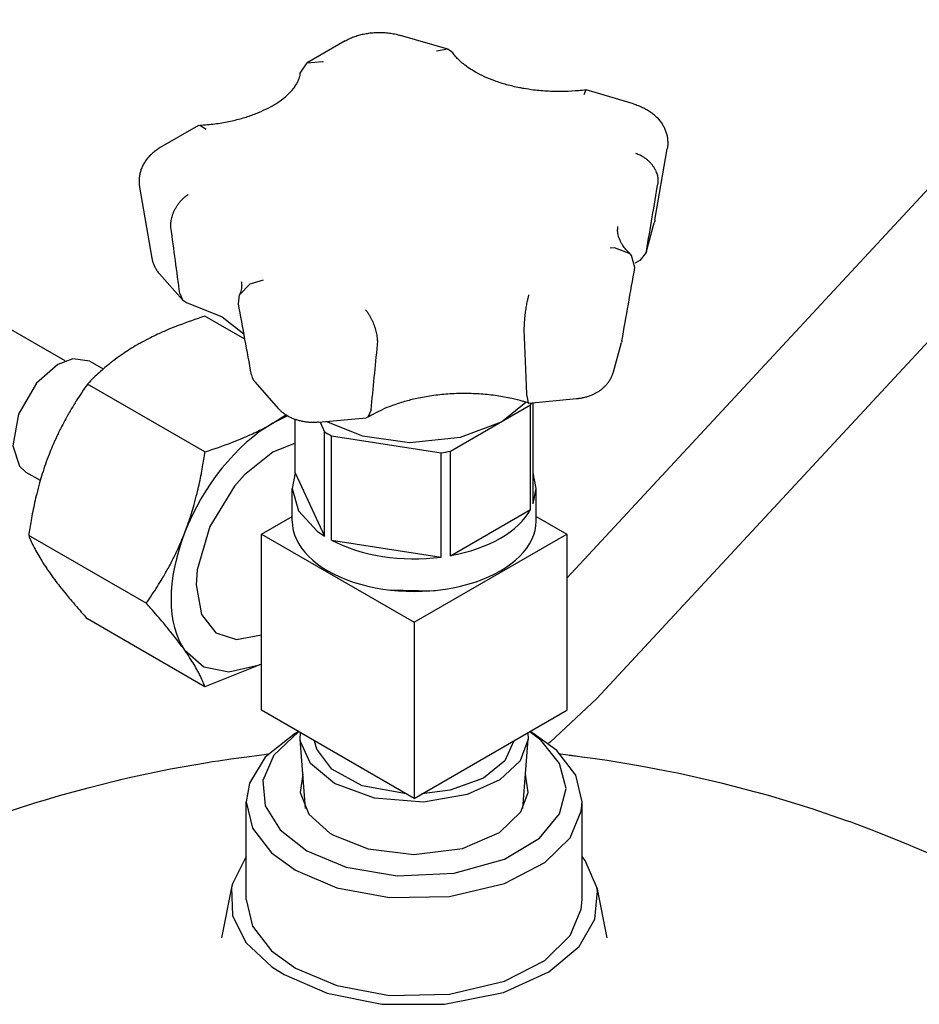
# Model space of a CAD drawing. Units: millimetres. Extents: x 37 to 18719, y -467 to 3184.
# Drawn here: x 11193 to 11306, y 1256 to 1379 of the extents above; entities that cross this region are included whole.
import ezdxf

# ---------------------------------------------------------------- set-up
doc = ezdxf.new("R2010")
doc.units = ezdxf.units.MM
doc.linetypes.add('K5LT_BASIC', pattern=[0])
doc.layers.add('Системный слой (12)', color=7, linetype='Continuous')

# ---------------------------------------------------------------- blocks, each defined once
blk = doc.blocks.new('U1322')
at = {"layer": 'Системный слой (12)', "linetype": 'K5LT_BASIC'}
for p, q in [((11239.45, 1307.87), (11245.11, 1307.76)), ((11245.11, 1307.76), (11245.91, 1307.87))]:
    blk.add_line(p, q, dxfattribs=at)
blk = doc.blocks.new('U1323')
at = {"layer": 'Системный слой (12)', "linetype": 'K5LT_BASIC'}
for p, q in [((11227.81, 1322.5), (11227.43, 1320.56)), ((11227.43, 1320.56), (11228.23, 1317.76)), ((11228.23, 1317.76), (11230.57, 1315.2)), ((11230.57, 1315.2), (11231.48, 1314.59))]:
    blk.add_line(p, q, dxfattribs=at)
blk = doc.blocks.new('U1324')
at = {"layer": 'Системный слой (12)', "linetype": 'K5LT_BASIC'}
for p, q in [((11257.93, 1320.56), (11257.56, 1322.5)), ((11257.56, 1318.62), (11257.93, 1320.56))]:
    blk.add_line(p, q, dxfattribs=at)
blk = doc.blocks.new('U1325')
at = {"layer": 'Системный слой (12)', "linetype": 'K5LT_BASIC'}
for p, q in [((11253.59, 1328.9), (11256.64, 1331.36)), ((11231.71, 1328.94), (11236.2, 1327.13)), ((11248.48, 1326.96), (11253.59, 1328.9)), ((11236.2, 1327.13), (11242.08, 1326.31)), ((11242.08, 1326.31), (11248.48, 1326.96))]:
    blk.add_line(p, q, dxfattribs=at)
blk = doc.blocks.new('U1326')
at = {"layer": 'Системный слой (12)', "linetype": 'K5LT_BASIC'}
for p, q in [((11267.73, 1350.66), (11267.18, 1350.64)), ((11269.69, 1349.91), (11267.73, 1350.66)), ((11269.87, 1349.72), (11269.69, 1349.91)), ((11270.28, 1348.19), (11269.87, 1349.72))]:
    blk.add_line(p, q, dxfattribs=at)
blk = doc.blocks.new('U1327')
at = {"layer": 'Системный слой (12)', "linetype": 'K5LT_BASIC'}
for p, q in [((11264.16, 1370.42), (11263.91, 1369.82)), ((11264.18, 1370.42), (11264.16, 1370.42))]:
    blk.add_line(p, q, dxfattribs=at)
blk = doc.blocks.new('U1328')
at = {"layer": 'Системный слой (12)', "linetype": 'K5LT_BASIC'}
for p, q in [((11214.2, 1343.84), (11218.66, 1342.04)), ((11218.66, 1342.04), (11221.39, 1339.89)), ((11221.39, 1339.89), (11221.39, 1339.89)), ((11221.39, 1339.89), (11221.39, 1339.89)), ((11221.39, 1339.89), (11221.39, 1339.89)), ((11221.39, 1339.89), (11221.39, 1339.89)), ((11221.39, 1339.89), (11221.39, 1339.89)), ((11221.39, 1339.89), (11221.39, 1339.89)), ((11221.39, 1339.89), (11221.39, 1339.89))]:
    blk.add_line(p, q, dxfattribs=at)
blk = doc.blocks.new('U1329')
at = {"layer": 'Системный слой (12)', "linetype": 'K5LT_BASIC'}
for p, q in [((11256.78, 1332.16), (11256.96, 1331.26)), ((11256.96, 1331.26), (11256.98, 1331.25)), ((11256.98, 1331.25), (11257.01, 1331.25))]:
    blk.add_line(p, q, dxfattribs=at)
blk = doc.blocks.new('U1330')
at = {"layer": 'Системный слой (12)', "linetype": 'K5LT_BASIC'}
for p, q in [((11236.9, 1329.46), (11236.69, 1329.39)), ((11237.3, 1330.38), (11236.9, 1329.46))]:
    blk.add_line(p, q, dxfattribs=at)
blk = doc.blocks.new('U1331')
at = {"layer": 'Системный слой (12)', "linetype": 'K5LT_BASIC'}
for p, q in [((11228.44, 1372.51), (11229.28, 1373.8)), ((11229.28, 1373.8), (11231.21, 1373.98)), ((11231.21, 1373.98), (11231.31, 1373.95))]:
    blk.add_line(p, q, dxfattribs=at)
blk = doc.blocks.new('U1332')
at = {"layer": 'Системный слой (12)', "linetype": 'K5LT_BASIC'}
for p, q in [((11246.89, 1375.51), (11245.46, 1375.25)), ((11247.5, 1375.07), (11246.89, 1375.51))]:
    blk.add_line(p, q, dxfattribs=at)
blk = doc.blocks.new('U1333')
at = {"layer": 'Системный слой (12)', "linetype": 'K5LT_BASIC'}
for p, q in [((11215.69, 1365.95), (11215.87, 1366)), ((11215.87, 1366), (11216.67, 1365.5))]:
    blk.add_line(p, q, dxfattribs=at)
blk = doc.blocks.new('U1334')
at = {"layer": 'Системный слой (12)', "linetype": 'K5LT_BASIC'}
for p, q in [((11213.38, 1344.93), (11213.71, 1344.15)), ((11213.71, 1344.15), (11214.2, 1343.84))]:
    blk.add_line(p, q, dxfattribs=at)
blk = doc.blocks.new('U1335')
at = {"layer": 'Системный слой (12)', "linetype": 'K5LT_BASIC'}
for p, q in [((11222.18, 1346.18), (11223.83, 1346.68)), ((11220.84, 1344.8), (11222.18, 1346.18)), ((11220.7, 1343.65), (11220.84, 1344.8))]:
    blk.add_line(p, q, dxfattribs=at)
blk = doc.blocks.new('U1336')
at = {"layer": 'Системный слой (12)', "linetype": 'K5LT_BASIC'}
for p, q in [((11271.74, 1350.27), (11271.71, 1350.09)), ((11271.71, 1350.09), (11270.92, 1349.1))]:
    blk.add_line(p, q, dxfattribs=at)
blk = doc.blocks.new('U1337')
at = {"layer": 'Системный слой (12)', "linetype": 'K5LT_BASIC'}
for p, q in [((11230.49, 1287.95), (11230.22, 1288.97)), ((11255.14, 1288.97), (11254.01, 1286.48)), ((11232.37, 1285.45), (11230.49, 1287.95)), ((11254.01, 1286.48), (11251.34, 1284.33)), ((11236.18, 1283.37), (11232.37, 1285.45)), ((11251.34, 1284.33), (11247.17, 1282.8)), ((11241.71, 1282.34), (11236.18, 1283.37)), ((11247.17, 1282.8), (11243.66, 1282.34))]:
    blk.add_line(p, q, dxfattribs=at)
blk = doc.blocks.new('U1338')
at = {"layer": 'Системный слой (12)', "linetype": 'K5LT_BASIC'}
for p, q in [((11228.44, 1289.19), (11228.45, 1289.99)), ((11256.91, 1289.99), (11256.92, 1289.19)), ((11228.48, 1288.88), (11228.44, 1289.19)), ((11229.7, 1286.14), (11228.48, 1288.88)), ((11256.92, 1289.19), (11255.93, 1286.5)), ((11232.72, 1283.65), (11229.7, 1286.14)), ((11255.93, 1286.5), (11253.39, 1284.1)), ((11237.7, 1281.82), (11232.72, 1283.65)), ((11253.39, 1284.1), (11249.33, 1282.25)), ((11243.86, 1281.33), (11237.7, 1281.82)), ((11249.33, 1282.25), (11243.86, 1281.33))]:
    blk.add_line(p, q, dxfattribs=at)
blk = doc.blocks.new('U1393')
at = {"layer": 'Системный слой (12)', "linetype": 'K5LT_BASIC'}
for p, q in [((11213.98, 1300.31), (11216.37, 1298.24)), ((11219.5, 1297.6), (11223.18, 1298.43)), ((11223.18, 1298.43), (11223.59, 1298.6)), ((11216.37, 1298.24), (11219.5, 1297.6))]:
    blk.add_line(p, q, dxfattribs=at)
blk = doc.blocks.new('U1394')
at = {"layer": 'Системный слой (12)', "linetype": 'K5LT_BASIC'}
for p, q in [((11227.81, 1326.23), (11225, 1325.1)), ((11225, 1325.1), (11221.45, 1322.25)), ((11221.45, 1322.25), (11220.21, 1320.85)), ((11220.21, 1320.85), (11217.14, 1315.82)), ((11217.14, 1315.82), (11215.55, 1310.37)), ((11215.55, 1310.37), (11215.42, 1308.49)), ((11215.42, 1308.49), (11216.1, 1304.78)), ((11216.1, 1304.78), (11217.88, 1302.5)), ((11217.88, 1302.5), (11220.46, 1301.65)), ((11220.46, 1301.65), (11223.59, 1302.26))]:
    blk.add_line(p, q, dxfattribs=at)
blk = doc.blocks.new('U1424')
at = {"layer": 'Системный слой (12)', "linetype": 'K5LT_BASIC'}
for p, q in [((11218.59, 1264.33), (11218.59, 1264.33)), ((11266.78, 1264.33), (11266.78, 1264.33))]:
    blk.add_line(p, q, dxfattribs=at)
blk = doc.blocks.new('U1426')
at = {"layer": 'Системный слой (12)', "linetype": 'K5LT_BASIC'}
for p, q in [((11221.68, 1274.53), (11219.94, 1271.08)), ((11264.06, 1274.02), (11263.68, 1274.53)), ((11265.53, 1270.63), (11264.06, 1274.02)), ((11219.94, 1271.08), (11219.83, 1270.63)), ((11219.83, 1270.63), (11219.94, 1267.13)), ((11265.29, 1266.66), (11265.61, 1270.17)), ((11265.61, 1270.17), (11265.53, 1270.63)), ((11219.94, 1267.13), (11221.64, 1263.76)), ((11263.3, 1263.24), (11265.29, 1266.66)), ((11221.64, 1263.76), (11224.9, 1260.7)), ((11259.54, 1260.08), (11263.3, 1263.24)), ((11224.9, 1260.7), (11226.42, 1259.73)), ((11226.42, 1259.73), (11231.79, 1257.42)), ((11253.86, 1257.51), (11259.54, 1260.08)), ((11231.79, 1257.42), (11238.63, 1256.05)), ((11246.46, 1256.02), (11253.86, 1257.51)), ((11238.63, 1256.05), (11246.46, 1256.02))]:
    blk.add_line(p, q, dxfattribs=at)
blk = doc.blocks.new('U1427')
at = {"layer": 'Системный слой (12)', "linetype": 'K5LT_BASIC'}
for p, q in [((11223.9, 1287.27), (11224.4, 1287.34)), ((11260.96, 1287.34), (11261.59, 1287.27)), ((11212.21, 1285.46), (11216.84, 1286.29)), ((11216.84, 1286.29), (11217.03, 1286.32)), ((11217.03, 1286.32), (11217.42, 1286.38)), ((11217.42, 1286.38), (11218.21, 1286.5)), ((11218.21, 1286.5), (11219.77, 1286.73)), ((11219.77, 1286.73), (11222.1, 1287.04)), ((11222.1, 1287.04), (11223.28, 1287.19)), ((11223.28, 1287.19), (11223.9, 1287.27)), ((11261.59, 1287.27), (11261.9, 1287.23)), ((11261.9, 1287.23), (11262.05, 1287.21)), ((11262.05, 1287.21), (11262.13, 1287.2)), ((11262.13, 1287.2), (11262.17, 1287.19)), ((11262.17, 1287.19), (11262.22, 1287.19)), ((11262.22, 1287.19), (11262.27, 1287.18)), ((11262.27, 1287.18), (11262.33, 1287.17)), ((11262.33, 1287.17), (11262.42, 1287.16)), ((11262.42, 1287.16), (11262.57, 1287.14)), ((11262.57, 1287.14), (11262.73, 1287.12)), ((11262.73, 1287.12), (11262.86, 1287.11)), ((11262.86, 1287.11), (11263.13, 1287.07)), ((11263.13, 1287.07), (11263.65, 1287)), ((11263.65, 1287), (11264.71, 1286.86)), ((11264.71, 1286.86), (11266.81, 1286.56)), ((11266.81, 1286.56), (11271.01, 1285.86)), ((11208.64, 1284.73), (11212.21, 1285.46)), ((11271.01, 1285.86), (11274.03, 1285.29)), ((11274.03, 1285.29), (11274.26, 1285.25)), ((11274.26, 1285.25), (11274.71, 1285.16)), ((11274.71, 1285.16), (11275.63, 1284.97)), ((11275.63, 1284.97), (11277.45, 1284.58)), ((11201.89, 1283.12), (11205.32, 1283.98)), ((11205.32, 1283.98), (11205.54, 1284.03)), ((11205.54, 1284.03), (11205.98, 1284.14)), ((11205.98, 1284.14), (11206.87, 1284.34)), ((11206.87, 1284.34), (11208.64, 1284.73)), ((11277.45, 1284.58), (11281.08, 1283.73)), ((11281.08, 1283.73), (11285.33, 1282.62)), ((11198.32, 1282.14), (11201.89, 1283.12)), ((11285.33, 1282.62), (11285.56, 1282.56)), ((11285.56, 1282.56), (11286.02, 1282.43)), ((11286.02, 1282.43), (11286.94, 1282.17)), ((11195, 1281.15), (11195.22, 1281.22)), ((11195.22, 1281.22), (11195.66, 1281.35)), ((11195.66, 1281.35), (11196.55, 1281.62)), ((11196.55, 1281.62), (11198.32, 1282.14)), ((11286.94, 1282.17), (11288.77, 1281.63)), ((11288.77, 1281.63), (11292.41, 1280.5)), ((11191.01, 1279.85), (11195, 1281.15)), ((11292.41, 1280.5), (11296.7, 1279.03)), ((11296.7, 1279.03), (11296.89, 1278.96)), ((11296.89, 1278.96), (11297.28, 1278.83)), ((11297.28, 1278.83), (11298.05, 1278.54)), ((11298.05, 1278.54), (11299.59, 1277.97)), ((11299.59, 1277.97), (11302.65, 1276.78)), ((11302.65, 1276.78), (11304.48, 1276.03)), ((11304.48, 1276.03), (11304.67, 1275.95)), ((11304.67, 1275.95), (11305.07, 1275.78)), ((11305.07, 1275.78), (11305.86, 1275.45)), ((11305.86, 1275.45), (11307.43, 1274.77))]:
    blk.add_line(p, q, dxfattribs=at)
blk = doc.blocks.new('U1428')
at = {"layer": 'Системный слой (12)', "linetype": 'K5LT_BASIC'}
for p, q in [((11228.76, 1284.82), (11228.44, 1282.5)), ((11256.93, 1282.5), (11256.6, 1284.82)), ((11228.44, 1282.5), (11229.51, 1279.82)), ((11256.04, 1280.09), (11256.93, 1282.5)), ((11253.36, 1277.53), (11256.04, 1280.09)), ((11229.51, 1279.82), (11232.14, 1277.45)), ((11248.72, 1275.53), (11253.36, 1277.53)), ((11232.14, 1277.45), (11232.59, 1277.17)), ((11232.59, 1277.17), (11236.93, 1275.46)), ((11236.93, 1275.46), (11242.62, 1274.76)), ((11242.62, 1274.76), (11248.72, 1275.53))]:
    blk.add_line(p, q, dxfattribs=at)
blk = doc.blocks.new('U1429')
at = {"layer": 'Системный слой (12)', "linetype": 'K5LT_BASIC'}
for p, q in [((11221.68, 1269.12), (11222.48, 1265.81)), ((11263.58, 1267.93), (11263.68, 1269.12)), ((11262.18, 1264.61), (11263.58, 1267.93)), ((11222.48, 1265.81), (11224.84, 1262.72)), ((11259.02, 1261.5), (11262.18, 1264.61)), ((11224.84, 1262.72), (11227.83, 1260.55)), ((11253.97, 1258.9), (11259.02, 1261.5)), ((11227.83, 1260.55), (11232.99, 1258.36)), ((11232.99, 1258.36), (11239.6, 1257.13)), ((11247.1, 1257.27), (11253.97, 1258.9)), ((11239.6, 1257.13), (11247.1, 1257.27))]:
    blk.add_line(p, q, dxfattribs=at)
blk = doc.blocks.new('U1430')
at = {"layer": 'Системный слой (12)', "linetype": 'K5LT_BASIC'}
for p, q in [((11228.23, 1290.12), (11225.12, 1287.18)), ((11258.51, 1289.07), (11257.14, 1290.12)), ((11260.88, 1286.16), (11258.51, 1289.07)), ((11225.12, 1287.18), (11223.77, 1284.02)), ((11261.68, 1283.02), (11260.88, 1286.16)), ((11223.77, 1284.02), (11224.05, 1280.85)), ((11260.88, 1279.84), (11261.68, 1283.02)), ((11224.05, 1280.85), (11225.91, 1277.84)), ((11258.36, 1276.8), (11260.88, 1279.84)), ((11225.91, 1277.84), (11229.25, 1275.24)), ((11253.97, 1274.17), (11258.36, 1276.8)), ((11229.25, 1275.24), (11234.18, 1273.19)), ((11247.68, 1272.42), (11253.97, 1274.17)), ((11234.18, 1273.19), (11240.54, 1272.1)), ((11240.54, 1272.1), (11247.68, 1272.42))]:
    blk.add_line(p, q, dxfattribs=at)
blk = doc.blocks.new('U1431')
at = {"layer": 'Системный слой (12)', "linetype": 'K5LT_BASIC'}
for p, q in [((11227.83, 1289.94), (11224.05, 1286.96)), ((11260.52, 1287.76), (11257.53, 1289.94)), ((11262.89, 1284.67), (11260.52, 1287.76)), ((11224.05, 1286.96), (11222.07, 1283.69)), ((11222.07, 1283.69), (11221.68, 1281.37)), ((11263.68, 1281.37), (11262.89, 1284.67)), ((11221.68, 1281.37), (11222.48, 1278.06)), ((11263.58, 1280.18), (11263.68, 1281.37)), ((11262.18, 1276.86), (11263.58, 1280.18)), ((11222.48, 1278.06), (11224.84, 1274.97)), ((11259.02, 1273.75), (11262.18, 1276.86)), ((11224.84, 1274.97), (11227.83, 1272.79)), ((11227.83, 1272.79), (11232.99, 1270.61)), ((11253.97, 1271.14), (11259.02, 1273.75)), ((11232.99, 1270.61), (11239.6, 1269.37)), ((11247.1, 1269.51), (11253.97, 1271.14)), ((11239.6, 1269.37), (11247.1, 1269.51))]:
    blk.add_line(p, q, dxfattribs=at)
blk = doc.blocks.new('U1492')
at = {"layer": 'Системный слой (12)', "linetype": 'K5LT_BASIC'}
for p, q in [((11265.54, 1294.3), (11259.7, 1288.82)), ((11259.7, 1288.82), (11259.48, 1288.64))]:
    blk.add_line(p, q, dxfattribs=at)
blk = doc.blocks.new('U1494')
at = {"layer": 'Системный слой (12)', "linetype": 'K5LT_BASIC'}
for p, q in [((11352.13, 1406.72), (11365.82, 1421.48)), ((11261.77, 1309.35), (11336, 1389.34))]:
    blk.add_line(p, q, dxfattribs=at)
blk = doc.blocks.new('U1495')
at = {"layer": 'Системный слой (12)', "linetype": 'K5LT_BASIC'}
for p, q in [((11371.33, 1408.31), (11375.35, 1412.63)), ((11265.54, 1294.3), (11355.2, 1390.92))]:
    blk.add_line(p, q, dxfattribs=at)
blk = doc.blocks.new('U1568')
at = {"layer": 'Системный слой (12)', "linetype": 'K5LT_BASIC'}
for p, q in [((11200.01, 1336.79), (11198.13, 1336.07)), ((11202.13, 1336.47), (11200.01, 1336.79)), ((11198.13, 1336.07), (11195.45, 1333.74)), ((11195.45, 1333.74), (11193.2, 1329.87)), ((11193.2, 1329.87), (11192.49, 1325.89)), ((11192.49, 1325.89), (11193.3, 1323.35)), ((11193.3, 1323.35), (11194.13, 1322.61))]:
    blk.add_line(p, q, dxfattribs=at)

msp = doc.modelspace()

# ---------------------------------------------------------------- linework, layer by layer
at = {"layer": 'Системный слой (12)', "linetype": 'K5LT_BASIC'}
for p, q in [((11246.89, 1375.51), (11240.97, 1377.25)), ((11234.05, 1376.55), (11229.28, 1373.8)), ((11199.05, 1336.51), (11134.21, 1373.95)), ((11270.1, 1368.68), (11264.18, 1370.42)), ((11215.69, 1365.95), (11210.93, 1363.2)), ((11272.8, 1354.14), (11274.34, 1363.04)), ((11208.34, 1358.26), (11209.88, 1349.37)), ((11271.71, 1350.09), (11272.72, 1353.78)), ((11270.92, 1349.1), (11270.29, 1348.75)), ((11210.83, 1347.4), (11213.71, 1344.15)), ((11221.52, 1339.22), (11216.52, 1342.11)), ((11267.6, 1335.14), (11268.62, 1338.83)), ((11202.13, 1336.47), (11203.8, 1335.51)), ((11216.52, 1325.14), (11201.82, 1333.62)), ((11222.8, 1333.84), (11225.68, 1330.58)), ((11257.01, 1331.25), (11263, 1331.8)), ((11247.21, 1325.21), (11257.24, 1331.01)), ((11257.24, 1331.01), (11257.38, 1331.28)), ((11257.24, 1317.94), (11257.24, 1331.01)), ((11257.56, 1318.62), (11257.56, 1331.3)), ((11225, 1328.72), (11226.65, 1329.75)), ((11226.85, 1329.63), (11225, 1328.72)), ((11230.7, 1328.84), (11236.69, 1329.39)), ((11227.81, 1322.5), (11227.81, 1329.19)), ((11230.91, 1328.86), (11231.48, 1327.65)), ((11231.48, 1314.59), (11231.48, 1327.65)), ((11232.34, 1327.15), (11246.04, 1325.03)), ((11232.34, 1314.09), (11232.34, 1327.15)), ((11246.04, 1311.97), (11246.04, 1325.03)), ((11247.21, 1312.15), (11247.21, 1325.21)), ((11194.13, 1322.61), (11195.92, 1321.58)), ((11227.81, 1322.5), (11231.48, 1314.59)), ((11227.43, 1316.48), (11227.43, 1320.56)), ((11257.93, 1316.48), (11257.93, 1320.56)), ((11223.59, 1314.84), (11227.43, 1317.06)), ((11247.21, 1312.15), (11257.24, 1317.94)), ((11257.93, 1317.06), (11261.77, 1314.84)), ((11209.17, 1306.2), (11194.47, 1314.68)), ((11223.59, 1292.8), (11223.59, 1314.84)), ((11223.59, 1314.84), (11242.68, 1303.82)), ((11242.68, 1303.82), (11261.77, 1314.84)), ((11261.77, 1314.84), (11261.77, 1292.8)), ((11232.34, 1314.09), (11246.04, 1311.97)), ((11216.52, 1295.74), (11201.82, 1304.23)), ((11242.68, 1303.82), (11242.68, 1281.77)), ((11223.59, 1298.56), (11216.52, 1295.74)), ((11242.68, 1281.77), (11223.59, 1292.8)), ((11242.68, 1281.77), (11261.77, 1292.8)), ((11227.83, 1289.94), (11228.19, 1290.14)), ((11257.53, 1289.94), (11257.18, 1290.14)), ((11229.08, 1280.51), (11228.44, 1289.19)), ((11256.29, 1280.51), (11256.92, 1289.19)), ((11221.68, 1269.12), (11221.68, 1281.37)), ((11263.68, 1269.12), (11263.68, 1281.37)), ((11219.83, 1270.63), (11218.59, 1264.33)), ((11265.53, 1270.63), (11266.78, 1264.33))]:
    msp.add_line(p, q, dxfattribs=at)
for centre, major_axis, start_param, end_param in [((11225, 1314.03), (9, 15.59), 0.785398, 1.832596), ((11242.68, 1333.62), (-15.25, 0), 0.745573, 0.825223), ((11242.68, 1333.62), (15.25, 0), -1.348822, -1.269172), ((11242.68, 1320.56), (15.25, 0), 5.014013, 5.981561), ((11242.68, 1316.48), (-15.25, 0), 0, 3.141593), ((11225, 1314.03), (-9, -15.59), 4.974188, 6.021386), ((11242.68, 1320.56), (15.25, 0), 3.966816, 4.934363)]:
    msp.add_ellipse(centre, major_axis=major_axis, ratio=0.57735, start_param=start_param, end_param=end_param, dxfattribs=at)
for points, knots in [([(11234.05, 1376.55), (11234.22, 1376.65), (11234.39, 1376.74), (11234.75, 1376.91), (11234.94, 1376.99), (11235.32, 1377.13), (11235.52, 1377.2), (11235.92, 1377.31), (11236.13, 1377.37), (11236.56, 1377.46), (11236.77, 1377.49), (11237.21, 1377.56), (11237.44, 1377.58), (11237.9, 1377.61), (11238.13, 1377.62), (11238.6, 1377.62), (11238.83, 1377.61), (11239.3, 1377.57), (11239.53, 1377.55), (11239.98, 1377.48), (11240.2, 1377.44), (11240.6, 1377.35), (11240.78, 1377.3), (11240.97, 1377.25)], [0, 0, 0, 0, 1.726212, 1.726212, 3.47794, 3.47794, 5.25704, 5.25704, 7.06294, 7.06294, 8.897174, 8.897174, 10.763812, 10.763812, 12.670038, 12.670038, 14.622476, 14.622476, 16.524345, 16.524345, 18.386889, 18.386889, 20, 20, 20, 20]), ([(11264.16, 1370.42), (11263.85, 1370.38), (11263.54, 1370.35), (11262.67, 1370.27), (11262.1, 1370.25), (11261.49, 1370.22), (11261.44, 1370.22), (11260.75, 1370.2), (11260.11, 1370.21), (11258.85, 1370.28), (11258.23, 1370.33), (11257.2, 1370.46), (11256.8, 1370.53), (11256.22, 1370.62), (11256.04, 1370.66), (11255.31, 1370.8), (11254.77, 1370.93), (11253.73, 1371.22), (11253.24, 1371.37), (11252.32, 1371.71), (11251.88, 1371.89), (11251.08, 1372.26), (11250.7, 1372.45), (11250.09, 1372.8), (11249.84, 1372.95), (11249.33, 1373.29), (11249.08, 1373.48), (11248.65, 1373.82), (11248.48, 1373.98), (11248.15, 1374.29), (11248, 1374.44), (11247.74, 1374.75), (11247.62, 1374.9), (11247.51, 1375.06), (11247.5, 1375.06), (11247.5, 1375.07)], [1.286488, 1.286488, 1.286488, 1.286488, 3.859465, 3.859465, 8.464604, 8.464604, 8.87197, 8.87197, 14.035177, 14.035177, 19.134643, 19.134643, 22.564062, 22.564062, 24.089251, 24.089251, 28.898346, 28.898346, 33.553837, 33.553837, 38.041811, 38.041811, 42.343906, 42.343906, 45.557546, 45.557546, 49.32304, 49.32304, 52.381477, 52.381477, 55.439915, 55.439915, 58.49763, 58.49763, 58.628797, 58.628797, 58.628797, 58.628797]), ([(11215.87, 1366), (11216.19, 1366.02), (11216.51, 1366.05), (11217.44, 1366.13), (11218.04, 1366.21), (11219.21, 1366.4), (11219.77, 1366.52), (11220.84, 1366.78), (11221.36, 1366.93), (11222.33, 1367.24), (11222.79, 1367.41), (11223.65, 1367.77), (11224.05, 1367.96), (11224.79, 1368.34), (11225.13, 1368.53), (11225.74, 1368.93), (11226.02, 1369.12), (11226.41, 1369.43), (11226.54, 1369.54), (11226.87, 1369.83), (11227.06, 1370.01), (11227.39, 1370.36), (11227.53, 1370.53), (11227.77, 1370.85), (11227.87, 1371.01), (11228.04, 1371.29), (11228.11, 1371.43), (11228.23, 1371.69), (11228.28, 1371.81), (11228.35, 1372.04), (11228.38, 1372.16), (11228.42, 1372.35), (11228.43, 1372.43), (11228.44, 1372.51)], [1.299856, 1.299856, 1.299856, 1.299856, 3.899567, 3.899567, 8.886958, 8.886958, 13.720175, 13.720175, 18.405365, 18.405365, 22.931093, 22.931093, 27.280817, 27.280817, 31.434742, 31.434742, 35.373101, 35.373101, 37.509674, 37.509674, 41.083714, 41.083714, 44.425969, 44.425969, 47.552759, 47.552759, 50.49151, 50.49151, 53.276604, 53.276604, 55.944017, 55.944017, 57.986857, 57.986857, 57.986857, 57.986857]), ([(11270.1, 1368.68), (11270.3, 1368.62), (11270.5, 1368.55), (11270.89, 1368.4), (11271.08, 1368.32), (11271.44, 1368.15), (11271.62, 1368.06), (11271.96, 1367.86), (11272.12, 1367.75), (11272.43, 1367.53), (11272.58, 1367.41), (11272.85, 1367.17), (11272.99, 1367.04), (11273.23, 1366.78), (11273.35, 1366.65), (11273.56, 1366.37), (11273.66, 1366.22), (11273.84, 1365.93), (11273.92, 1365.78), (11274.02, 1365.55), (11274.06, 1365.47), (11274.12, 1365.32), (11274.15, 1365.24), (11274.22, 1365.01), (11274.27, 1364.85), (11274.34, 1364.53), (11274.36, 1364.37), (11274.39, 1364.05), (11274.4, 1363.89), (11274.4, 1363.57), (11274.39, 1363.41), (11274.36, 1363.18), (11274.35, 1363.11), (11274.34, 1363.04)], [0, 0, 0, 0, 1.800484, 1.800484, 3.577815, 3.577815, 5.327185, 5.327185, 7.045709, 7.045709, 8.729175, 8.729175, 10.373444, 10.373444, 11.97664, 11.97664, 13.538455, 13.538455, 15.063099, 15.063099, 15.821684, 15.821684, 16.554794, 16.554794, 18.021591, 18.021591, 19.469625, 19.469625, 20.907113, 20.907113, 22.341853, 22.341853, 23, 23, 23, 23]), ([(11210.93, 1363.2), (11210.76, 1363.1), (11210.6, 1363), (11210.28, 1362.78), (11210.14, 1362.66), (11209.95, 1362.5), (11209.9, 1362.46), (11209.76, 1362.33), (11209.68, 1362.25), (11209.47, 1362.04), (11209.35, 1361.9), (11209.14, 1361.62), (11209.04, 1361.48), (11208.86, 1361.19), (11208.78, 1361.04), (11208.63, 1360.74), (11208.57, 1360.58), (11208.46, 1360.27), (11208.42, 1360.11), (11208.35, 1359.8), (11208.32, 1359.64), (11208.28, 1359.32), (11208.28, 1359.15), (11208.28, 1358.83), (11208.28, 1358.67), (11208.31, 1358.43), (11208.32, 1358.34), (11208.34, 1358.26)], [0, 0, 0, 0, 1.835651, 1.835651, 3.634571, 3.634571, 4.235372, 4.235372, 5.39209, 5.39209, 7.105594, 7.105594, 8.775089, 8.775089, 10.404192, 10.404192, 11.998102, 11.998102, 13.564152, 13.564152, 15.110549, 15.110549, 16.644359, 16.644359, 18.174878, 18.174878, 19, 19, 19, 19]), ([(11273.18, 1358.79), (11273.2, 1358.89), (11273.21, 1359.04), (11273.21, 1359.25), (11273.19, 1359.43), (11273.15, 1359.67), (11273.07, 1359.95), (11272.95, 1360.25), (11272.79, 1360.56), (11272.6, 1360.86), (11272.37, 1361.15), (11272.12, 1361.42), (11271.85, 1361.67), (11271.54, 1361.9), (11271.24, 1362.09), (11270.86, 1362.29), (11270.59, 1362.4), (11270.41, 1362.45)], [0, 0, 0, 0, 1.429635, 1.826419, 2.616584, 3.642059, 4.769301, 5.936404, 7.160695, 8.459507, 9.727226, 10.947923, 12.203431, 13.528344, 14.871042, 15.957558, 18, 18, 18, 18]), ([(11212.26, 1353.22), (11212.25, 1353.32), (11212.24, 1353.46), (11212.24, 1353.67), (11212.25, 1353.85), (11212.29, 1354.11), (11212.35, 1354.4), (11212.44, 1354.72), (11212.56, 1355.05), (11212.72, 1355.39), (11212.89, 1355.71), (11213.09, 1356.02), (11213.3, 1356.32), (11213.54, 1356.6), (11213.78, 1356.84), (11214.07, 1357.1), (11214.29, 1357.25), (11214.43, 1357.33)], [0, 0, 0, 0, 1.429635, 1.826419, 2.616584, 3.642059, 4.769301, 5.936404, 7.160695, 8.459507, 9.727226, 10.947923, 12.203431, 13.528344, 14.871042, 15.957558, 18, 18, 18, 18]), ([(11272.8, 1354.14), (11272.79, 1354.12), (11272.79, 1354.09), (11272.78, 1354.05), (11272.78, 1354.02), (11272.77, 1353.97), (11272.76, 1353.95), (11272.74, 1353.88), (11272.73, 1353.83), (11272.72, 1353.78)], [0, 0, 0, 0, 0.4, 0.4, 0.8, 0.8, 1.2, 1.2, 2, 2, 2, 2]), ([(11269.69, 1349.91), (11269.63, 1349.98), (11269.56, 1350.04), (11269.38, 1350.22), (11269.27, 1350.35), (11269.02, 1350.63), (11268.9, 1350.79), (11268.77, 1350.98), (11268.76, 1351.01), (11268.67, 1351.15), (11268.59, 1351.27), (11268.46, 1351.52), (11268.4, 1351.65), (11268.3, 1351.9), (11268.26, 1352.02), (11268.2, 1352.24), (11268.18, 1352.35), (11268.14, 1352.56), (11268.13, 1352.66), (11268.13, 1352.86), (11268.13, 1352.96), (11268.14, 1353.15), (11268.15, 1353.24), (11268.17, 1353.34)], [0.623876, 0.623876, 0.623876, 0.623876, 1.871627, 1.871627, 4.367129, 4.367129, 7.718338, 7.718338, 8.274135, 8.274135, 10.857962, 10.857962, 13.817915, 13.817915, 16.634573, 16.634573, 19.346438, 19.346438, 21.991999, 21.991999, 24.606484, 24.606484, 27, 27, 27, 27]), ([(11209.88, 1349.37), (11209.9, 1349.23), (11209.93, 1349.09), (11210.01, 1348.82), (11210.06, 1348.68), (11210.17, 1348.42), (11210.23, 1348.29), (11210.37, 1348.04), (11210.44, 1347.92), (11210.62, 1347.66), (11210.72, 1347.53), (11210.83, 1347.4)], [0, 0, 0, 0, 1.338011, 1.338011, 2.682145, 2.682145, 4.036589, 4.036589, 5.404324, 5.404324, 7, 7, 7, 7]), ([(11221.06, 1346.47), (11221.08, 1346.36), (11221.09, 1346.26), (11221.11, 1346.06), (11221.11, 1345.96), (11221.1, 1345.76), (11221.08, 1345.66), (11221.05, 1345.45), (11221.03, 1345.35), (11220.97, 1345.13), (11220.93, 1345.01), (11220.87, 1344.87), (11220.85, 1344.83), (11220.84, 1344.8)], [0, 0, 0, 0, 2.803998, 2.803998, 5.571271, 5.571271, 8.336739, 8.336739, 11.137755, 11.137755, 14.011401, 14.011401, 14.814104, 14.814104, 14.814104, 14.814104]), ([(11256.46, 1340.21), (11256.46, 1340.31), (11256.46, 1340.45), (11256.46, 1340.66), (11256.46, 1340.85), (11256.47, 1341.11), (11256.49, 1341.42), (11256.52, 1341.75), (11256.55, 1342.11), (11256.6, 1342.48), (11256.65, 1342.84), (11256.7, 1343.19), (11256.76, 1343.53), (11256.82, 1343.86), (11256.88, 1344.16), (11256.96, 1344.48), (11257.01, 1344.68), (11257.04, 1344.79)], [0, 0, 0, 0, 1.429635, 1.826419, 2.616584, 3.642059, 4.769301, 5.936404, 7.160695, 8.459507, 9.727226, 10.947923, 12.203431, 13.528344, 14.871042, 15.957558, 18, 18, 18, 18]), ([(11238.1, 1338.53), (11238.11, 1338.64), (11238.12, 1338.77), (11238.12, 1338.99), (11238.11, 1339.17), (11238.08, 1339.43), (11238.04, 1339.73), (11237.97, 1340.06), (11237.88, 1340.4), (11237.77, 1340.76), (11237.65, 1341.1), (11237.51, 1341.44), (11237.36, 1341.76), (11237.19, 1342.07), (11237.03, 1342.34), (11236.83, 1342.64), (11236.69, 1342.82), (11236.59, 1342.92)], [0, 0, 0, 0, 1.429635, 1.826419, 2.616584, 3.642059, 4.769301, 5.936404, 7.160695, 8.459507, 9.727226, 10.947923, 12.203431, 13.528344, 14.871042, 15.957558, 18, 18, 18, 18]), ([(11216.52, 1342.11), (11215.38, 1341.74), (11213.82, 1341.2), (11211.87, 1340.42), (11210.71, 1339.91), (11209.55, 1339.35), (11208.71, 1338.9), (11208.17, 1338.6), (11208.03, 1338.52)], [0, 0, 0, 0, 3.329934, 4.648427, 6.078103, 7.062119, 8.521529, 9, 9, 9, 9]), ([(11208.03, 1338.52), (11207.72, 1338.34), (11207.12, 1337.98), (11206.2, 1337.38), (11205.38, 1336.79), (11204.64, 1336.21), (11203.73, 1335.46), (11202.78, 1334.6), (11202.08, 1333.89), (11201.82, 1333.62)], [0, 0, 0, 0, 1.255208, 2.465384, 3.955173, 4.954932, 6.020613, 8.465601, 10, 10, 10, 10]), ([(11222.33, 1334.79), (11222.35, 1334.67), (11222.41, 1334.47), (11222.56, 1334.15), (11222.71, 1333.95), (11222.8, 1333.84)], [0, 0, 0, 0, 1.931696, 3.612022, 6, 6, 6, 6]), ([(11263, 1331.8), (11263.14, 1331.81), (11263.29, 1331.83), (11263.6, 1331.88), (11263.76, 1331.91), (11264.07, 1331.98), (11264.23, 1332.02), (11264.53, 1332.12), (11264.68, 1332.17), (11264.97, 1332.29), (11265.11, 1332.35), (11265.37, 1332.48), (11265.48, 1332.54), (11265.69, 1332.66), (11265.8, 1332.73), (11266, 1332.87), (11266.09, 1332.94), (11266.28, 1333.09), (11266.37, 1333.17), (11266.55, 1333.34), (11266.63, 1333.42), (11266.81, 1333.62), (11266.9, 1333.74), (11267.07, 1333.98), (11267.15, 1334.1), (11267.29, 1334.35), (11267.36, 1334.48), (11267.47, 1334.74), (11267.52, 1334.88), (11267.58, 1335.06), (11267.59, 1335.1), (11267.6, 1335.14)], [0, 0, 0, 0, 1.277565, 1.277565, 2.695232, 2.695232, 4.09623, 4.09623, 5.485263, 5.485263, 6.866177, 6.866177, 8.023594, 8.023594, 9.115923, 9.115923, 10.208253, 10.208253, 11.298182, 11.298182, 12.380976, 12.380976, 13.711033, 13.711033, 15.025358, 15.025358, 16.324521, 16.324521, 17.610499, 17.610499, 18, 18, 18, 18]), ([(11201.82, 1333.62), (11201.34, 1332.94), (11200.66, 1331.92), (11199.77, 1330.46), (11199.16, 1329.4), (11198.55, 1328.25), (11197.98, 1327.11), (11197.46, 1325.92), (11197.14, 1325.15), (11197.01, 1324.81)], [0, 0, 0, 0, 2.553311, 3.699927, 5.164919, 6.203549, 7.574344, 8.931906, 10, 10, 10, 10]), ([(11256.98, 1331.25), (11256.87, 1331.29), (11256.75, 1331.32), (11256.56, 1331.38), (11256.48, 1331.41), (11256.36, 1331.44), (11256.33, 1331.45), (11255.84, 1331.59), (11255.37, 1331.7), (11254.28, 1331.94), (11253.67, 1332.05), (11252.4, 1332.24), (11251.74, 1332.31), (11250.4, 1332.41), (11249.71, 1332.43), (11248.32, 1332.44), (11247.61, 1332.41), (11246.23, 1332.32), (11245.56, 1332.25), (11244.25, 1332.06), (11243.61, 1331.94), (11242.48, 1331.7), (11241.97, 1331.57), (11240.93, 1331.27), (11240.39, 1331.09), (11239.47, 1330.75), (11239.08, 1330.59), (11238.32, 1330.24), (11237.96, 1330.06), (11237.36, 1329.74), (11237.13, 1329.6), (11236.9, 1329.46)], [1.061507, 1.061507, 1.061507, 1.061507, 2.148901, 2.148901, 2.893072, 2.893072, 3.18452, 3.18452, 7.430546, 7.430546, 12.695754, 12.695754, 18.117441, 18.117441, 23.693046, 23.693046, 29.428711, 29.428711, 35.012909, 35.012909, 40.438686, 40.438686, 44.980929, 44.980929, 50.084794, 50.084794, 54.168561, 54.168561, 58.252093, 58.252093, 61.209247, 61.209247, 61.209247, 61.209247]), ([(11230.7, 1328.84), (11230.54, 1328.83), (11230.37, 1328.82), (11230.03, 1328.81), (11229.86, 1328.82), (11229.52, 1328.83), (11229.35, 1328.85), (11229.02, 1328.89), (11228.85, 1328.92), (11228.53, 1328.98), (11228.38, 1329.02), (11228.08, 1329.1), (11227.94, 1329.15), (11227.79, 1329.19), (11227.78, 1329.2), (11227.62, 1329.26), (11227.48, 1329.31), (11227.19, 1329.44), (11227.06, 1329.51), (11226.9, 1329.6), (11226.87, 1329.62), (11226.78, 1329.67), (11226.72, 1329.71), (11226.61, 1329.78), (11226.57, 1329.8), (11226.42, 1329.9), (11226.32, 1329.98), (11226.12, 1330.14), (11226.03, 1330.22), (11225.85, 1330.4), (11225.76, 1330.49), (11225.68, 1330.58)], [0, 0, 0, 0, 1.42883, 1.42883, 2.884133, 2.884133, 4.323496, 4.323496, 5.734124, 5.734124, 7.124827, 7.124827, 8.3873, 8.3873, 8.502505, 8.502505, 9.871039, 9.871039, 11.232086, 11.232086, 11.494922, 11.494922, 12.169847, 12.169847, 12.586244, 12.586244, 13.77764, 13.77764, 14.862054, 14.862054, 16, 16, 16, 16]), ([(11216.52, 1325.14), (11217.66, 1325.5), (11219.22, 1326.04), (11221.17, 1326.82), (11222.33, 1327.34), (11223.49, 1327.9), (11224.33, 1328.34), (11224.87, 1328.65), (11225, 1328.72)], [0, 0, 0, 0, 3.329934, 4.648427, 6.078103, 7.062119, 8.521529, 9, 9, 9, 9]), ([(11197.01, 1324.81), (11196.86, 1324.41), (11196.56, 1323.61), (11196.17, 1322.42), (11195.81, 1321.19), (11195.49, 1319.99), (11195.12, 1318.42), (11194.78, 1316.68), (11194.56, 1315.3), (11194.47, 1314.68)], [0, 0, 0, 0, 1.255208, 2.465384, 3.598137, 4.954932, 6.020613, 8.21228, 10, 10, 10, 10]), ([(11213.98, 1315.01), (11214.14, 1315.41), (11214.43, 1316.21), (11214.82, 1317.39), (11215.19, 1318.63), (11215.5, 1319.83), (11215.87, 1321.4), (11216.21, 1323.13), (11216.43, 1324.52), (11216.52, 1325.14)], [0, 0, 0, 0, 1.255208, 2.465384, 3.598137, 4.954932, 6.020613, 8.21228, 10, 10, 10, 10]), ([(11194.47, 1314.68), (11194.66, 1314.2), (11195, 1313.44), (11195.58, 1312.35), (11196.1, 1311.47), (11196.59, 1310.73), (11196.91, 1310.25), (11197.01, 1310.11)], [0, 0, 0, 0, 2.959904, 4.447921, 5.841053, 7.360698, 8, 8, 8, 8]), ([(11209.17, 1306.2), (11209.65, 1306.88), (11210.33, 1307.89), (11211.23, 1309.36), (11211.83, 1310.42), (11212.45, 1311.57), (11213.01, 1312.71), (11213.54, 1313.9), (11213.85, 1314.67), (11213.98, 1315.01)], [0, 0, 0, 0, 2.553311, 3.699927, 5.164919, 6.203549, 7.574344, 8.931906, 10, 10, 10, 10]), ([(11197.01, 1310.11), (11197.24, 1309.79), (11197.66, 1309.2), (11198.38, 1308.27), (11199.04, 1307.45), (11199.99, 1306.31), (11200.89, 1305.27), (11201.63, 1304.44), (11201.82, 1304.23)], [0, 0, 0, 0, 1.633362, 2.904255, 4.459441, 5.418553, 8.077248, 9, 9, 9, 9]), ([(11213.98, 1300.31), (11213.76, 1300.64), (11213.33, 1301.22), (11212.61, 1302.15), (11211.95, 1302.97), (11211, 1304.12), (11210.11, 1305.15), (11209.36, 1305.98), (11209.17, 1306.2)], [0, 0, 0, 0, 1.633362, 2.904255, 4.459441, 5.418553, 8.077248, 9, 9, 9, 9]), ([(11216.52, 1295.74), (11216.33, 1296.22), (11216, 1296.99), (11215.41, 1298.08), (11214.89, 1298.95), (11214.41, 1299.7), (11214.08, 1300.17), (11213.98, 1300.31)], [0, 0, 0, 0, 2.959904, 4.447921, 5.841053, 7.360698, 8, 8, 8, 8])]:
    msp.add_open_spline(points, degree=3, knots=knots, dxfattribs=at)
for points in [[(11271.74, 1350.27), (11272.22, 1353.11), (11272.7, 1355.95), (11273.18, 1358.79)], [(11213.38, 1344.93), (11213, 1347.7), (11212.63, 1350.46), (11212.26, 1353.22)], [(11268.66, 1339.02), (11269.2, 1342.07), (11269.74, 1345.13), (11270.28, 1348.19)], [(11222.33, 1334.79), (11221.79, 1337.74), (11221.25, 1340.69), (11220.7, 1343.65)], [(11256.78, 1332.16), (11256.68, 1334.85), (11256.57, 1337.53), (11256.46, 1340.21)], [(11237.3, 1330.38), (11237.56, 1333.1), (11237.83, 1335.82), (11238.1, 1338.53)], [(11268.66, 1339.02), (11268.65, 1338.96), (11268.63, 1338.89), (11268.62, 1338.83)]]:
    msp.add_open_spline(points, degree=3, dxfattribs=at)

# ---------------------------------------------------------------- block references
at = {"layer": 'Системный слой (12)'}
for name in ['U1494', 'U1495', 'U1332', 'U1331', 'U1327', 'U1333', 'U1326', 'U1336', 'U1335', 'U1334', 'U1328', 'U1568', 'U1329', 'U1325', 'U1330', 'U1394', 'U1323', 'U1324', 'U1322', 'U1393', 'U1492', 'U1431', 'U1430', 'U1338', 'U1337', 'U1427', 'U1428', 'U1426', 'U1429', 'U1424']:
    msp.add_blockref(name, (0, 0), dxfattribs=at)

doc.saveas('drawing.dxf')
